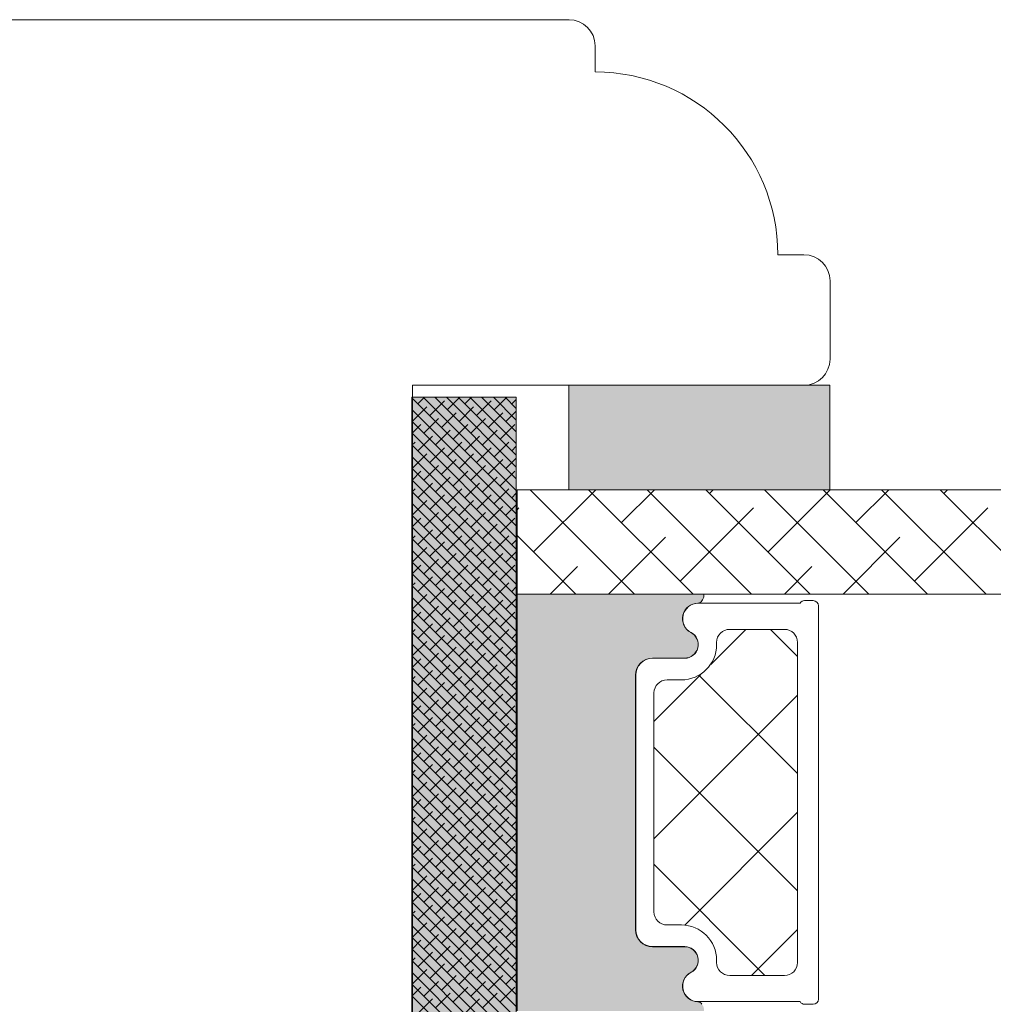
# Model space of a CAD drawing. Units: millimetres. Extents: x 864 to 4269, y 982 to 2179.
# Drawn here: x 971 to 1008, y 1276 to 1314 of the extents above; entities that cross this region are included whole.
import ezdxf

# ---------------------------------------------------------------- set-up
doc = ezdxf.new("R2010")
doc.units = ezdxf.units.MM
doc.layers.add('GLAS', color=3, linetype='Continuous')

msp = doc.modelspace()

# ---------------------------------------------------------------- hatches: boundary and pattern name
at = {"lineweight": 0}
h = msp.add_hatch(color=256, dxfattribs=at)
h.set_gradient(color1=(132, 132, 132), color2=(150, 150, 150), one_color=1, tint=0.5899999737739563)
h.paths.add_polyline_path([(1001.744317254447, 1299.557683151842), (1001.744317254447, 1295.557683151842), (991.7443172544467, 1295.557683151842), (991.7443172544467, 1299.557683151842)])
h = msp.add_hatch(color=256, dxfattribs=at)
h.set_gradient(color1=(132, 132, 132), color2=(150, 150, 150), one_color=1, tint=0.5899999737739563)
h.paths.add_polyline_path([(989.7276446799783, 1299.099050838221), (985.7276446799783, 1299.099050838221), (985.7276446799783, 1252.099050838221), (989.7276446799783, 1252.099050838221)])
h = msp.add_hatch(color=256, dxfattribs=at)
h.set_gradient(color1=(132, 132, 132), color2=(150, 150, 150), one_color=1, tint=0.5899999737739563)
edge = h.paths.add_edge_path()
edge.add_line((996.8655410840688, 1291.344522256496), (996.8416659775194, 1291.307684247256))
edge.add_arc((996.6855947123089, 1291.386876844085), 0.1750134486744899, -89.99559735045761, -26.903831879010113, ccw=False)
edge.add_arc((996.6912686750215, 1290.616229777691), 0.5956605145529971, 90.54448543643944, 242.4707103154636)
edge.add_arc((996.1756081604681, 1289.626890292246), 0.519999999999545, -90.00000000000051, 62.47071031545312, ccw=False)
edge.add_line((996.1756081604681, 1289.106890292246), (994.945608160468, 1289.106890292245))
edge.add_arc((994.9456081604685, 1288.456890292245), 0.6500000000005457, 90.00000000004006, 180)
edge.add_line((994.295608160468, 1288.456890292245), (994.295608160468, 1278.704319033488))
edge.add_arc((994.945608160469, 1278.704319033488), 0.6500000000010004, 180, 269.9999999999199)
edge.add_line((994.945608160468, 1278.054319033487), (996.1756081604681, 1278.054319033487))
edge.add_arc((996.1756081604681, 1277.534319033487), 0.5199999999994418, -62.47071031544431, 89.99999999999773, ccw=False)
edge.add_arc((996.6912686750215, 1276.544979548041), 0.5956605145530958, 117.5292896845287, 269.4555145636068)
edge.add_arc((996.6855947246454, 1275.774332481647), 0.175013448674714, 25.912809532634185, 89.99560138900478, ccw=False)
edge.add_line((996.8430123389271, 1275.85081386455), (996.8579517862245, 1275.830911472295))
edge.add_arc((996.6180250230559, 1275.65081386455), 0.3000000000000576, -9.594068226876004, 36.89320333408949, ccw=False)
edge.add_line((996.913829012211, 1275.60081386455), (989.7610876505819, 1275.60081386455))
edge.add_line((989.7610876505819, 1275.60081386455), (989.761087650581, 1291.557684247255))
edge.add_line((989.761087650581, 1291.557684247255), (996.9095948701033, 1291.557684247256))
edge.add_arc((996.6137908809484, 1291.507684247256), 0.2999999999999149, -32.947702652226724, 9.59406822678011, ccw=False)

# ---------------------------------------------------------------- linework, layer by layer
for p, q in [((991.7443172544467, 1295.557683151842), (991.7443172544467, 1299.557683151842)), ((991.7443172544467, 1299.557683151842), (1001.744317254447, 1299.557683151842)), ((1001.744317254447, 1299.557683151842), (1001.744317254447, 1295.557683151842)), ((989.7276446799783, 1299.099050838221), (985.7276446799783, 1299.099050838221)), ((985.7276446799783, 1299.099050838221), (985.7276446799783, 1252.099050838221)), ((989.7276446799783, 1252.099050838221), (989.7276446799783, 1299.099050838221)), ((1001.744317254447, 1295.557683151842), (991.7443172544467, 1295.557683151842)), ((989.7610876505819, 1275.60081386455), (989.761087650581, 1291.557684247255)), ((989.761087650581, 1291.557684247255), (996.9095948701033, 1291.557684247256)), ((996.6967086453719, 1291.210511360605), (1000.60259170466, 1291.210511360604)), ((996.8655410840688, 1291.344522256496), (996.8416659775194, 1291.307684247256)), ((1000.775796785419, 1291.310511360605), (1001.103653886873, 1291.310511360604)), ((1001.303653886872, 1291.110511360604), (1001.303653886872, 1276.053640977899)), ((996.1756081604681, 1289.106890292246), (994.945608160468, 1289.106890292245)), ((994.9536538868724, 1289.105511360605), (996.1836538868724, 1289.105511360606)), ((994.295608160468, 1288.456890292245), (994.295608160468, 1278.704319033488)), ((994.3036538868723, 1278.708640977899), (994.3036538868723, 1288.455511360605)), ((994.945608160468, 1278.054319033487), (996.1756081604681, 1278.054319033487)), ((996.1836538868724, 1278.058640977897), (994.953653886872, 1278.058640977898)), ((1000.60259170466, 1275.953640977899), (996.6967086453674, 1275.953640977898)), ((1001.103653886873, 1275.853640977899), (1000.775796785419, 1275.853640977898))]:
    msp.add_line(p, q, dxfattribs=at)
at = {"color": 251, "linetype": 'Continuous', "lineweight": 0}
for p, q in [((985.7276446799783, 1299.05808591047), (985.7686096077291, 1299.099050838221)), ((985.7276446799784, 1299.078739911764), (989.7276446799784, 1295.078739911764)), ((985.9624780836521, 1298.84390650809), (986.2176224137834, 1299.099050838222)), ((986.156346559575, 1299.099050838221), (989.7276446799785, 1295.527752717818)), ((986.6053593656286, 1299.099050838221), (989.7276446799783, 1295.976765523871)), ((986.6359972927322, 1299.068412911117), (986.6666352198364, 1299.099050838221)), ((987.0543721716822, 1299.099050838221), (989.7276446799783, 1296.425778329925)), ((987.0850100987866, 1298.619400105064), (987.5646608319431, 1299.099050838221)), ((987.5033849777355, 1299.099050838221), (989.7276446799781, 1296.874791135978)), ((987.758529307866, 1298.84390650809), (988.0136736379966, 1299.099050838221)), ((987.9523977837893, 1299.099050838221), (989.727644679978, 1297.323803942032)), ((988.4014105898427, 1299.099050838221), (989.7276446799783, 1297.772816748085)), ((988.4320485169466, 1299.068412911118), (988.4626864440501, 1299.099050838221)), ((988.8504233958959, 1299.099050838221), (989.7276446799783, 1298.221829554139)), ((988.8810613229997, 1298.619400105064), (989.3607120561575, 1299.099050838221)), ((989.299436201949, 1299.099050838222), (989.7276446799785, 1298.670842360192)), ((989.5545805320797, 1298.84390650809), (989.7276446799784, 1299.016970655989)), ((985.7379716806253, 1298.17038729901), (986.2992376881921, 1298.731653306577)), ((986.4114908897058, 1298.394893702037), (986.9727568972726, 1298.956159709604)), ((987.5340229048396, 1298.170387299011), (988.0952889124064, 1298.731653306578)), ((988.2075421139191, 1298.394893702036), (988.7688081214859, 1298.956159709603)), ((985.7276446799781, 1298.629727105711), (989.7276446799785, 1294.629727105711)), ((986.1869844866796, 1297.721374492957), (986.7482504942465, 1298.282640500524)), ((986.860503695759, 1297.945880895983), (987.4217697033258, 1298.50714690355)), ((987.9830357108928, 1297.721374492957), (988.5443017184596, 1298.282640500523)), ((988.6565549199728, 1297.945880895983), (989.2178209275396, 1298.50714690355)), ((989.3300741290536, 1298.170387299011), (989.7276446799784, 1298.567957849936)), ((985.7276446799783, 1298.180714299658), (989.7276446799783, 1294.180714299658)), ((985.7276446799784, 1297.71104749231), (986.0747312851656, 1298.058134097497)), ((987.3095165018121, 1297.496868089929), (987.870782509379, 1298.058134097496)), ((989.1055677260265, 1297.49686808993), (989.6668337335933, 1298.058134097497)), ((985.7276446799781, 1297.731701493605), (989.7276446799781, 1293.731701493605)), ((985.9624780836521, 1297.047855283877), (986.5237440912189, 1297.609121291443)), ((986.6359972927327, 1297.272361686904), (987.1972633002995, 1297.833627694471)), ((987.7585293078658, 1297.047855283877), (988.3197953154327, 1297.609121291443)), ((988.4320485169467, 1297.272361686904), (988.9933145245135, 1297.833627694471)), ((985.7276446799784, 1297.262034686256), (985.8502248821395, 1297.384614888417)), ((985.727644679978, 1297.282688687551), (989.7276446799782, 1293.28268868755)), ((986.4114908897052, 1296.598842477822), (986.972756897272, 1297.160108485389)), ((987.0850100987858, 1296.82334888085), (987.6462761063526, 1297.384614888417)), ((988.2075421139195, 1296.598842477823), (988.7688081214864, 1297.16010848539)), ((988.8810613229997, 1296.82334888085), (989.4423273305665, 1297.384614888417)), ((989.5545805320806, 1297.047855283877), (989.7276446799787, 1297.220919431775)), ((985.7276446799782, 1296.833675881497), (989.7276446799782, 1292.833675881497)), ((985.7379716806257, 1296.374336074797), (986.2992376881925, 1296.935602082364)), ((987.5340229048397, 1296.374336074797), (988.0952889124065, 1296.935602082364)), ((989.3300741290531, 1296.374336074796), (989.7276446799779, 1296.771906625721)), ((985.7276446799783, 1296.384663075444), (989.7276446799783, 1292.384663075444)), ((986.1869844866789, 1295.925323268743), (986.7482504942457, 1296.48658927631)), ((986.8605036957589, 1296.14982967177), (987.4217697033257, 1296.711095679336)), ((987.9830357108928, 1295.925323268743), (988.5443017184596, 1296.48658927631)), ((988.6565549199737, 1296.14982967177), (989.2178209275405, 1296.711095679337)), ((985.7276446799784, 1295.914996268096), (986.0747312851651, 1296.262082873282)), ((986.6359972927328, 1295.47631046269), (987.1972633002996, 1296.037576470257)), ((987.3095165018126, 1295.700816865716), (987.8707825093794, 1296.262082873283)), ((988.4320485169461, 1295.476310462689), (988.9933145245129, 1296.037576470256)), ((989.1055677260272, 1295.700816865717), (989.666833733594, 1296.262082873284)), ((985.7276446799783, 1295.93565026939), (989.7276446799783, 1291.93565026939)), ((985.962478083652, 1295.251804059663), (986.5237440912188, 1295.81307006723)), ((987.7585293078668, 1295.251804059664), (988.3197953154336, 1295.81307006723)), ((985.7276446799783, 1295.465983462042), (985.8502248821387, 1295.588563664203)), ((985.7276446799785, 1295.486637463337), (989.7276446799785, 1291.486637463337)), ((986.4114908897056, 1294.802791253609), (986.9727568972725, 1295.364057261176)), ((987.0850100987858, 1295.027297656636), (987.6462761063526, 1295.588563664203)), ((988.2075421139202, 1294.80279125361), (988.768808121487, 1295.364057261177)), ((988.8810613229996, 1295.027297656636), (989.4423273305664, 1295.588563664203)), ((989.55458053208, 1295.251804059663), (989.7276446799787, 1295.424868207562)), ((985.7276446799784, 1295.037624657283), (989.7276446799782, 1291.037624657283)), ((985.7379716806258, 1294.578284850583), (986.2992376881926, 1295.13955085815)), ((986.8605036957598, 1294.353778447557), (987.4217697033266, 1294.915044455124)), ((987.5340229048392, 1294.578284850582), (988.095288912406, 1295.139550858149)), ((988.656554919973, 1294.353778447556), (989.2178209275398, 1294.915044455123)), ((989.3300741290531, 1294.578284850582), (989.7276446799785, 1294.975855401508)), ((985.7276446799781, 1294.58861185123), (989.7276446799781, 1290.58861185123)), ((986.1869844866789, 1294.129272044529), (986.7482504942457, 1294.690538052096)), ((987.9830357108926, 1294.129272044529), (988.5443017184595, 1294.690538052096)), ((985.7276446799783, 1294.118945043882), (986.0747312851655, 1294.466031649069)), ((985.7276446799779, 1294.139599045177), (989.7276446799783, 1290.139599045177)), ((986.6359972927322, 1293.680259238475), (987.197263300299, 1294.241525246042)), ((987.3095165018133, 1293.904765641503), (987.8707825093801, 1294.46603164907)), ((988.4320485169461, 1293.680259238475), (988.9933145245129, 1294.241525246042)), ((989.1055677260264, 1293.904765641503), (989.6668337335932, 1294.466031649069)), ((985.7276446799783, 1293.669932237829), (985.8502248821387, 1293.792512439989)), ((985.9624780836529, 1293.45575283545), (986.5237440912197, 1294.017018843017)), ((987.0850100987857, 1293.231246432422), (987.6462761063525, 1293.792512439989)), ((987.7585293078661, 1293.455752835449), (988.3197953154329, 1294.017018843016)), ((988.8810613230004, 1293.231246432423), (989.4423273305672, 1293.79251243999)), ((985.7276446799781, 1293.690586239123), (989.7276446799781, 1289.690586239123)), ((986.4114908897063, 1293.006740029396), (986.9727568972731, 1293.568006036963)), ((988.2075421139194, 1293.006740029396), (988.7688081214862, 1293.568006036963)), ((989.5545805320799, 1293.455752835449), (989.7276446799779, 1293.628816983347)), ((985.7276446799783, 1293.241573433069), (989.7276446799783, 1289.241573433069)), ((985.7379716806253, 1292.782233626368), (986.2992376881921, 1293.343499633935)), ((986.8605036957591, 1292.557727223342), (987.4217697033259, 1293.118993230909)), ((987.5340229048392, 1292.782233626368), (988.095288912406, 1293.343499633935)), ((988.6565549199729, 1292.557727223342), (989.2178209275397, 1293.118993230909)), ((989.3300741290536, 1292.782233626369), (989.7276446799791, 1293.179804177295)), ((985.7276446799782, 1292.792560627016), (989.7276446799782, 1288.792560627016)), ((985.7276446799783, 1292.322893819668), (986.0747312851662, 1292.669980424856)), ((986.1869844866787, 1292.333220820315), (986.7482504942456, 1292.894486827882)), ((987.3095165018125, 1292.108714417289), (987.8707825093793, 1292.669980424856)), ((987.9830357108934, 1292.333220820316), (988.5443017184602, 1292.894486827883)), ((989.1055677260265, 1292.108714417289), (989.6668337335933, 1292.669980424856)), ((985.7276446799783, 1292.343547820962), (989.7276446799783, 1288.343547820962)), ((986.6359972927322, 1291.884208014262), (987.197263300299, 1292.445474021828)), ((988.4320485169467, 1291.884208014262), (988.9933145245135, 1292.445474021829)), ((985.7276446799782, 1291.873881013615), (985.8502248821386, 1291.996461215775)), ((985.7276446799783, 1291.894535014909), (989.7276446799783, 1287.894535014909)), ((985.9624780836522, 1291.659701611235), (986.523744091219, 1292.220967618802)), ((987.0850100987865, 1291.435195208209), (987.6462761063533, 1291.996461215776)), ((987.758529307866, 1291.659701611235), (988.3197953154328, 1292.220967618802)), ((988.8810613229997, 1291.435195208208), (989.4423273305665, 1291.996461215775)), ((985.7379716806253, 1290.986182402155), (986.2992376881921, 1291.547448409721)), ((986.4114908897055, 1291.210688805182), (986.9727568972723, 1291.771954812749)), ((987.5340229048397, 1290.986182402155), (988.0952889124065, 1291.547448409722)), ((988.2075421139195, 1291.210688805182), (988.7688081214864, 1291.771954812749)), ((989.5545805320799, 1291.659701611235), (989.7276446799779, 1291.832765759133)), ((985.7276446799781, 1291.445522208856), (989.7276446799783, 1287.445522208856)), ((986.1869844866795, 1290.537169596102), (986.7482504942463, 1291.098435603669)), ((986.860503695759, 1290.761675999128), (987.4217697033258, 1291.322942006695)), ((987.9830357108928, 1290.537169596101), (988.5443017184596, 1291.098435603668)), ((988.6565549199729, 1290.761675999128), (989.2178209275397, 1291.322942006695)), ((989.3300741290537, 1290.986182402155), (989.7276446799785, 1291.38375295308)), ((985.7276446799782, 1290.996509402802), (989.7276446799782, 1286.996509402802)), ((985.7276446799782, 1290.526842595454), (986.0747312851654, 1290.873929200642)), ((987.3095165018126, 1290.312663193075), (987.8707825093794, 1290.873929200642)), ((989.1055677260266, 1290.312663193075), (989.6668337335934, 1290.873929200642)), ((985.7276446799782, 1290.547496596749), (989.727644679978, 1286.547496596749)), ((985.9624780836521, 1289.863650387021), (986.5237440912189, 1290.424916394588)), ((986.6359972927328, 1290.088156790049), (987.1972633002996, 1290.649422797615)), ((987.758529307866, 1289.863650387021), (988.3197953154328, 1290.424916394588)), ((988.4320485169468, 1290.088156790049), (988.9933145245136, 1290.649422797615)), ((985.7276446799783, 1290.077829789401), (985.8502248821394, 1290.200409991562)), ((985.7276446799781, 1290.098483790696), (989.7276446799781, 1286.098483790696)), ((986.4114908897056, 1289.414637580968), (986.9727568972725, 1289.975903588535)), ((987.0850100987858, 1289.639143983994), (987.6462761063526, 1290.200409991561)), ((988.2075421139197, 1289.414637580968), (988.7688081214865, 1289.975903588535)), ((988.8810613230004, 1289.639143983995), (989.4423273305672, 1290.200409991562)), ((989.5545805320804, 1289.863650387022), (989.7276446799784, 1290.03671453492)), ((985.7276446799781, 1289.649470984642), (989.7276446799781, 1285.649470984642)), ((985.7379716806258, 1289.190131177942), (986.2992376881926, 1289.751397185508)), ((987.5340229048398, 1289.190131177942), (988.0952889124067, 1289.751397185508)), ((989.3300741290534, 1289.190131177941), (989.7276446799782, 1289.587701728866)), ((986.1869844866789, 1288.741118371888), (986.7482504942457, 1289.302384379454)), ((986.860503695759, 1288.965624774914), (987.4217697033258, 1289.526890782481)), ((987.9830357108934, 1288.741118371888), (988.5443017184602, 1289.302384379455)), ((988.6565549199735, 1288.965624774915), (989.2178209275403, 1289.526890782482)), ((985.7276446799783, 1289.200458178589), (989.7276446799783, 1285.200458178589)), ((985.7276446799783, 1288.73079137124), (986.0747312851655, 1289.077877976428)), ((986.6359972927329, 1288.292105565835), (987.1972633002997, 1288.853371573402)), ((987.3095165018127, 1288.516611968861), (987.8707825093795, 1289.077877976428)), ((988.4320485169465, 1288.292105565834), (988.9933145245133, 1288.853371573401)), ((989.1055677260272, 1288.516611968862), (989.666833733594, 1289.077877976429)), ((985.7276446799782, 1288.751445372535), (989.7276446799782, 1284.751445372535)), ((985.9624780836521, 1288.067599162807), (986.5237440912189, 1288.628865170374)), ((987.7585293078665, 1288.067599162808), (988.3197953154333, 1288.628865170375)), ((985.7276446799783, 1288.281778565187), (985.8502248821387, 1288.404358767348)), ((985.7276446799783, 1288.302432566481), (989.7276446799783, 1284.302432566481)), ((986.4114908897058, 1287.618586356754), (986.9727568972726, 1288.179852364321)), ((987.0850100987865, 1287.843092759781), (987.6462761063533, 1288.404358767348)), ((988.2075421139202, 1287.618586356755), (988.768808121487, 1288.179852364322)), ((988.8810613229996, 1287.843092759781), (989.4423273305664, 1288.404358767348)), ((989.5545805320799, 1288.067599162807), (989.7276446799785, 1288.240663310706)), ((985.7276446799783, 1287.853419760428), (989.7276446799785, 1283.853419760428)), ((985.737971680626, 1287.394079953728), (986.2992376881928, 1287.955345961295)), ((986.8605036957596, 1287.169573550701), (987.4217697033264, 1287.730839558268)), ((987.5340229048395, 1287.394079953727), (988.0952889124063, 1287.955345961294)), ((988.6565549199729, 1287.169573550701), (989.2178209275397, 1287.730839558267)), ((989.3300741290531, 1287.394079953727), (989.7276446799779, 1287.791650504652)), ((985.7276446799783, 1287.404406954375), (989.7276446799783, 1283.404406954375)), ((986.1869844866795, 1286.945067147674), (986.7482504942463, 1287.506333155241)), ((987.9830357108926, 1286.945067147674), (988.5443017184595, 1287.506333155241)), ((985.7276446799784, 1286.934740147027), (986.0747312851656, 1287.281826752214)), ((985.7276446799781, 1286.955394148321), (989.7276446799781, 1282.955394148321)), ((986.6359972927326, 1286.49605434162), (987.1972633002994, 1287.057320349187)), ((987.3095165018133, 1286.720560744648), (987.8707825093801, 1287.281826752215)), ((988.4320485169461, 1286.49605434162), (988.9933145245129, 1287.057320349187)), ((989.1055677260265, 1286.720560744647), (989.6668337335933, 1287.281826752214)), ((985.7276446799783, 1286.485727340973), (985.8502248821394, 1286.608307543134)), ((985.9624780836526, 1286.271547938594), (986.5237440912194, 1286.832813946161)), ((987.0850100987857, 1286.047041535567), (987.6462761063525, 1286.608307543134)), ((987.758529307866, 1286.271547938594), (988.3197953154328, 1286.832813946161)), ((988.8810613229992, 1286.047041535566), (989.4423273305661, 1286.608307543133)), ((985.727644679978, 1286.506381342268), (989.727644679978, 1282.506381342268)), ((986.4114908897063, 1285.822535132541), (986.9727568972731, 1286.383801140108)), ((988.2075421139195, 1285.82253513254), (988.7688081214864, 1286.383801140107)), ((989.5545805320799, 1286.271547938594), (989.7276446799785, 1286.444612086492)), ((985.7276446799781, 1286.057368536214), (989.7276446799781, 1282.057368536214)), ((985.7379716806256, 1285.598028729514), (986.2992376881924, 1286.15929473708)), ((986.860503695759, 1285.373522326487), (987.4217697033258, 1285.934788334054)), ((987.5340229048392, 1285.598028729513), (988.095288912406, 1286.15929473708)), ((988.6565549199729, 1285.373522326487), (989.2178209275397, 1285.934788334054)), ((989.3300741290536, 1285.598028729514), (989.7276446799784, 1285.995599280439)), ((985.7276446799781, 1285.608355730161), (989.7276446799781, 1281.608355730161)), ((985.7276446799783, 1285.138688922813), (986.0747312851662, 1285.485775528001)), ((986.1869844866787, 1285.14901592346), (986.7482504942456, 1285.710281931027)), ((987.3095165018126, 1284.924509520433), (987.8707825093794, 1285.485775528)), ((987.9830357108923, 1285.149015923459), (988.5443017184591, 1285.710281931026)), ((989.1055677260271, 1284.924509520434), (989.6668337335939, 1285.485775528001)), ((985.7276446799783, 1285.159342924107), (989.7276446799783, 1281.159342924107)), ((986.6359972927322, 1284.700003117406), (987.197263300299, 1285.261269124973)), ((988.4320485169467, 1284.700003117407), (988.9933145245135, 1285.261269124974)), ((985.7276446799782, 1284.689676116759), (985.8502248821386, 1284.81225631892)), ((985.7276446799782, 1284.710330118054), (989.7276446799784, 1280.710330118053)), ((985.9624780836521, 1284.47549671438), (986.5237440912189, 1285.036762721947)), ((987.0850100987853, 1284.250990311352), (987.6462761063522, 1284.812256318919)), ((987.758529307866, 1284.47549671438), (988.3197953154328, 1285.036762721947)), ((988.8810613230004, 1284.250990311353), (989.4423273305672, 1284.81225631892)), ((985.7379716806253, 1283.801977505299), (986.2992376881921, 1284.363243512866)), ((986.4114908897056, 1284.026483908326), (986.9727568972725, 1284.587749915893)), ((987.5340229048397, 1283.8019775053), (988.0952889124065, 1284.363243512867)), ((988.2075421139201, 1284.026483908327), (988.7688081214869, 1284.587749915894)), ((989.5545805320799, 1284.47549671438), (989.7276446799779, 1284.648560862278)), ((985.7276446799784, 1284.261317312), (989.7276446799784, 1280.261317312)), ((986.860503695759, 1283.577471102273), (987.4217697033258, 1284.13873710984)), ((988.6565549199729, 1283.577471102273), (989.2178209275397, 1284.13873710984)), ((989.330074129053, 1283.801977505299), (989.7276446799784, 1284.199548056225)), ((985.7276446799781, 1283.812304505947), (989.7276446799781, 1279.812304505947)), ((985.7276446799783, 1283.342637698599), (986.0747312851655, 1283.689724303786)), ((986.1869844866784, 1283.352964699245), (986.7482504942452, 1283.914230706812)), ((987.3095165018132, 1283.12845829622), (987.87078250938, 1283.689724303787)), ((987.9830357108934, 1283.352964699247), (988.5443017184602, 1283.914230706813)), ((989.1055677260259, 1283.128458296219), (989.6668337335927, 1283.689724303786)), ((985.7276446799783, 1283.363291699893), (989.7276446799783, 1279.363291699893)), ((985.9624780836521, 1282.679445490166), (986.5237440912189, 1283.240711497733)), ((986.6359972927328, 1282.903951893193), (987.1972633002996, 1283.46521790076)), ((987.758529307866, 1282.679445490166), (988.3197953154328, 1283.240711497733)), ((988.432048516946, 1282.903951893192), (988.9933145245128, 1283.465217900759)), ((985.7276446799784, 1282.893624892546), (985.8502248821383, 1283.016205094705)), ((985.7276446799781, 1282.91427889384), (989.7276446799781, 1278.91427889384)), ((987.0850100987865, 1282.45493908714), (987.6462761063533, 1283.016205094706)), ((988.8810613229995, 1282.454939087139), (989.4423273305663, 1283.016205094706)), ((989.5545805320805, 1282.679445490167), (989.7276446799785, 1282.852509638065)), ((985.727644679978, 1282.465266087787), (989.7276446799782, 1278.465266087787)), ((985.7379716806258, 1282.005926281086), (986.2992376881926, 1282.567192288653)), ((986.4114908897062, 1282.230432684113), (986.972756897273, 1282.79169869168)), ((987.534022904839, 1282.005926281086), (988.0952889124059, 1282.567192288652)), ((988.207542113919, 1282.230432684112), (988.7688081214858, 1282.791698691679)), ((986.1869844866795, 1281.556913475033), (986.7482504942463, 1282.1181794826)), ((986.860503695759, 1281.781419878059), (987.4217697033258, 1282.342685885626)), ((987.9830357108925, 1281.556913475032), (988.5443017184593, 1282.118179482599)), ((988.6565549199736, 1281.78141987806), (989.2178209275404, 1282.342685885627)), ((989.3300741290536, 1282.005926281086), (989.7276446799784, 1282.403496832011)), ((985.7276446799781, 1282.016253281733), (989.7276446799781, 1278.016253281733)), ((985.7276446799782, 1281.546586474385), (986.0747312851661, 1281.893673079573)), ((986.6359972927321, 1281.107900668979), (987.1972633002989, 1281.669166676546)), ((987.309516501812, 1281.332407072005), (987.8707825093788, 1281.893673079572)), ((988.4320485169467, 1281.107900668979), (988.9933145245135, 1281.669166676546)), ((989.1055677260272, 1281.332407072006), (989.666833733594, 1281.893673079573)), ((985.7276446799781, 1281.56724047568), (989.7276446799783, 1277.56724047568)), ((985.9624780836521, 1280.883394265952), (986.5237440912189, 1281.444660273519)), ((987.7585293078666, 1280.883394265953), (988.3197953154335, 1281.44466027352)), ((985.7276446799783, 1281.097573668332), (985.8502248821394, 1281.220153870493)), ((985.7276446799783, 1281.118227669626), (989.7276446799783, 1277.118227669626)), ((986.4114908897051, 1280.434381459898), (986.9727568972719, 1280.995647467465)), ((987.0850100987856, 1280.658887862925), (987.6462761063524, 1281.220153870492)), ((988.2075421139202, 1280.434381459899), (988.768808121487, 1280.995647467466)), ((988.8810613229996, 1280.658887862925), (989.4423273305664, 1281.220153870492)), ((989.55458053208, 1280.883394265952), (989.7276446799787, 1281.056458413851)), ((985.7276446799785, 1280.669214863573), (989.7276446799785, 1276.669214863573)), ((985.7379716806252, 1280.209875056872), (986.299237688192, 1280.771141064439)), ((986.8605036957597, 1279.985368653846), (987.4217697033265, 1280.546634661413)), ((987.5340229048397, 1280.209875056872), (988.0952889124065, 1280.771141064439)), ((988.656554919973, 1279.985368653845), (989.2178209275398, 1280.546634661412)), ((989.3300741290531, 1280.209875056872), (989.7276446799779, 1280.607445607797)), ((985.7276446799784, 1280.220202057519), (989.7276446799784, 1276.220202057519)), ((986.1869844866786, 1279.760862250818), (986.7482504942454, 1280.322128258385)), ((987.9830357108926, 1279.760862250818), (988.5443017184595, 1280.322128258385)), ((985.7276446799783, 1279.750535250171), (986.074731285165, 1280.097621855358)), ((986.6359972927328, 1279.311849444765), (987.1972633002996, 1279.873115452332)), ((987.3095165018133, 1279.536355847792), (987.8707825093801, 1280.097621855359)), ((988.4320485169461, 1279.311849444765), (988.9933145245129, 1279.873115452332)), ((989.1055677260265, 1279.536355847792), (989.6668337335933, 1280.097621855359)), ((985.7276446799781, 1279.771189251466), (989.7276446799781, 1275.771189251466)), ((985.7276446799781, 1279.301522444118), (985.8502248821385, 1279.424102646278)), ((985.9624780836527, 1279.087343041739), (986.5237440912196, 1279.648609049306)), ((987.0850100987857, 1278.862836638712), (987.6462761063525, 1279.424102646278)), ((987.7585293078661, 1279.087343041738), (988.3197953154329, 1279.648609049305)), ((988.881061322999, 1278.862836638711), (989.4423273305658, 1279.424102646278)), ((985.7276446799783, 1279.322176445412), (989.7276446799781, 1275.322176445412)), ((986.4114908897063, 1278.638330235686), (986.9727568972731, 1279.199596243252)), ((988.2075421139195, 1278.638330235685), (988.7688081214864, 1279.199596243252)), ((989.5545805320796, 1279.087343041738), (989.7276446799783, 1279.260407189637)), ((985.7276446799781, 1278.873163639359), (989.7276446799781, 1274.873163639359)), ((985.7379716806258, 1278.413823832658), (986.2992376881926, 1278.975089840225)), ((986.8605036957591, 1278.189317429631), (987.4217697033259, 1278.750583437198)), ((987.5340229048392, 1278.413823832658), (988.095288912406, 1278.975089840225)), ((988.6565549199727, 1278.189317429631), (989.2178209275395, 1278.750583437198)), ((989.3300741290536, 1278.413823832659), (989.7276446799784, 1278.811394383584)), ((985.7276446799783, 1278.424150833306), (989.7276446799783, 1274.424150833305)), ((985.7276446799783, 1277.954484025958), (986.0747312851662, 1278.301570631146)), ((986.1869844866787, 1277.964811026605), (986.7482504942456, 1278.526077034172)), ((987.3095165018126, 1277.740304623578), (987.8707825093794, 1278.301570631145)), ((987.9830357108921, 1277.964811026604), (988.5443017184589, 1278.526077034171)), ((989.1055677260265, 1277.740304623578), (989.6668337335933, 1278.301570631145)), ((985.7276446799782, 1277.975138027252), (989.7276446799782, 1273.975138027252)), ((986.6359972927322, 1277.515798220551), (987.197263300299, 1278.077064228118)), ((988.4320485169467, 1277.515798220552), (988.9933145245135, 1278.077064228119)), ((985.7276446799782, 1277.505471219904), (985.8502248821386, 1277.628051422065)), ((985.7276446799783, 1277.526125221199), (989.7276446799783, 1273.526125221199)), ((985.9624780836522, 1277.291291817524), (986.523744091219, 1277.852557825091)), ((987.0850100987851, 1277.066785414497), (987.6462761063519, 1277.628051422064)), ((987.7585293078657, 1277.291291817524), (988.3197953154325, 1277.852557825091)), ((988.8810613230004, 1277.066785414498), (989.4423273305672, 1277.628051422065)), ((985.7379716806253, 1276.617772608444), (986.2992376881921, 1277.179038616011)), ((986.4114908897056, 1276.842279011471), (986.9727568972725, 1277.403545019038)), ((987.5340229048397, 1276.617772608445), (988.0952889124065, 1277.179038616012)), ((988.2075421139195, 1276.842279011471), (988.7688081214864, 1277.403545019038)), ((989.5545805320799, 1277.291291817525), (989.7276446799779, 1277.464355965423)), ((985.7276446799783, 1277.077112415145), (989.7276446799781, 1273.077112415145)), ((986.8605036957588, 1276.393266205417), (987.4217697033256, 1276.954532212984)), ((988.6565549199729, 1276.393266205418), (989.2178209275397, 1276.954532212985)), ((989.3300741290535, 1276.617772608445), (989.727644679979, 1277.01534315937)), ((985.7276446799785, 1276.628099609091), (989.7276446799781, 1272.628099609092)), ((985.7276446799783, 1276.158432801744), (986.0747312851655, 1276.505519406931)), ((986.1869844866782, 1276.16875980239), (986.748250494245, 1276.730025809957)), ((987.3095165018126, 1275.944253399364), (987.8707825093794, 1276.505519406931)), ((987.9830357108934, 1276.168759802391), (988.5443017184602, 1276.730025809958)), ((989.1055677260266, 1275.944253399364), (989.6668337335934, 1276.505519406931)), ((985.7276446799782, 1276.179086803038), (989.7276446799782, 1272.179086803038)), ((985.9624780836518, 1275.49524059331), (986.5237440912186, 1276.056506600877)), ((986.6359972927328, 1275.719746996338), (987.1972633002996, 1276.281013003905)), ((987.758529307866, 1275.495240593311), (988.3197953154328, 1276.056506600878)), ((988.4320485169466, 1275.719746996338), (988.9933145245134, 1276.281013003905))]:
    msp.add_line(p, q, dxfattribs=at)
at = {"linetype": 'Continuous', "lineweight": 0}
for p, q in [((990.2544130343676, 1295.557683151842), (994.2544130343686, 1291.557683151842)), ((990.3931470806751, 1293.173885075268), (992.7769451572492, 1295.557683151842)), ((992.4994770646354, 1295.557683151842), (996.4994770646354, 1291.557683151842)), ((993.7607431260767, 1294.296417090402), (995.022009187516, 1295.557683151842)), ((994.7445410949026, 1295.557683151842), (998.7445410949026, 1291.557683151842)), ((996.9896051251703, 1295.557683151842), (1000.98960512517, 1291.557683151842)), ((997.1283391714771, 1295.418949105535), (997.2670732177837, 1295.557683151842)), ((999.2346691554371, 1295.557683151842), (1003.234669155437, 1291.557683151842)), ((999.3734032017443, 1293.173885075268), (1001.757201278319, 1295.557683151842)), ((1001.479733185704, 1295.557683151842), (1005.479733185705, 1291.557683151842)), ((1002.740999247145, 1294.296417090402), (1004.002265308585, 1295.557683151842)), ((1003.724797215972, 1295.557683151842), (1007.724797215972, 1291.557683151842)), ((1005.96986124624, 1295.557683151842), (1009.969861246239, 1291.557683151842)), ((1006.108595292547, 1295.418949105536), (1006.247329338853, 1295.557683151842)), ((989.7610891229572, 1294.786891147817), (989.8318810731079, 1294.857683097968)), ((996.0058071563438, 1292.051353060135), (998.8121371941779, 1294.857683097969)), ((1004.986063277412, 1292.051353060134), (1007.792393315246, 1294.857683097969)), ((989.7610891229574, 1293.805943032985), (992.0093490041004, 1291.557683151842)), ((993.2670732177844, 1291.557683151842), (995.4445411487767, 1293.735151082835)), ((1002.247329338853, 1291.557683151842), (1004.424797269846, 1293.735151082835)), ((991.0220091875167, 1291.557683151842), (992.0769451033763, 1292.612619067702)), ((1000.002265308586, 1291.557683151843), (1001.057201224445, 1292.612619067702)), ((989.761089122957, 1291.560879002718), (989.7642849738336, 1291.557683151842)), ((997.1817122645689, 1288.863931917183), (998.5136988140802, 1290.195918466694)), ((999.4809400326444, 1290.195918466693), (1000.502644096354, 1289.174214402984)), ((995.0072074425036, 1286.689427095117), (996.8041939920165, 1288.48641364463)), ((996.7402599983864, 1288.446470440417), (1000.502644096354, 1284.68408634245)), ((995.0072074425036, 1282.199299034583), (1000.502644096354, 1287.694735688433)), ((995.0072074425036, 1285.689394935765), (1000.502644096354, 1280.193958281915)), ((996.180687308582, 1278.882650840127), (1000.502644096354, 1283.204607627898)), ((995.0072074425036, 1281.199266875231), (999.2528333398361, 1276.953640977898)), ((998.7418055068883, 1276.953640977898), (1000.502644096354, 1278.714479567364))]:
    msp.add_line(p, q, dxfattribs=at)
at = {"lineweight": 9}
msp.add_lwpolyline([(965.7480503123952, 1313.557683151842), (991.7480503123952, 1313.557683151842, -0.414213562373095), (992.7480503123952, 1312.557683151842), (992.7480503123952, 1311.557683151842, -0.414213562373095), (999.7480503123952, 1304.557683151842), (1000.748050312395, 1304.557683151842, -0.414213562373095), (1001.748050312395, 1303.557683151842), (1001.748050312395, 1300.557683151842, -0.414213562373095), (1000.748050312395, 1299.557683151842), (985.7480503123952, 1299.557683151842), (985.7480503123952, 1236.557683151842, -0.414213562373095), (982.7480503123952, 1233.557683151842), (949.7480503123952, 1233.557683151842, -0.414213562373095)], format="xyb", dxfattribs=at)
at = {"lineweight": 0}
for centre, radius, start, end in [((996.6137908809484, 1291.507684247256), 0.2999999999998698, 327.0522973477585, 9.594068226767774), ((996.6912686750215, 1290.616229777691), 0.5956605145530467, 90.54448543643821, 242.4707103154625), ((996.6993144014255, 1290.614850846051), 0.5956605145527369, 90.5444854363945, 242.4707103155013), ((996.6855947123089, 1291.386876844085), 0.1750134486744262, 270.0044026495465, 333.09616812104), ((996.6997377663306, 1291.385019796735), 0.1750134477227653, 270.0044026431382, 271.0045187932221), ((1000.775796785419, 1291.110511360604), 0.20000000000096, 90, 150.0000000002641), ((1001.103653886872, 1291.110511360604), 0.2000000000005002, 6.513775987620991e-11, 89.99999999980459), ((996.1756081604681, 1289.626890292246), 0.5199999999995608, 270, 62.47071031545359), ((996.1836538868724, 1289.625511360606), 0.5199999999995271, 270, 62.47071031545359), ((994.9456081604685, 1288.456890292245), 0.6500000000005457, 90.00000000004007, 180), ((994.9536538868729, 1288.455511360605), 0.6500000000005457, 90.00000000004007, 180), ((994.945608160469, 1278.704319033488), 0.6500000000010004, 180, 269.9999999999198), ((994.9536538868725, 1278.708640977898), 0.6500000000003183, 179.99999999998, 269.9999999999499), ((996.1756081604681, 1277.534319033487), 0.5199999999995271, 297.529289684558, 90), ((996.1836538868725, 1277.538640977898), 0.5199999999993066, 297.5292896845469, 90.00000000001252), ((996.6912686750215, 1276.544979548041), 0.5956605145531487, 117.5292896845274, 269.4555145636056), ((996.6993144014237, 1276.549301492451), 0.5956605145525714, 117.529289684323, 269.4555145637691), ((1001.103653886872, 1276.053640977899), 0.2000000000002728, 270.0000000001303, 359.9999999998697), ((996.6855947246454, 1275.774332481647), 0.1750134486747424, 25.91280953264899, 89.99560138901933), ((996.6936404387342, 1275.778654427648), 0.1750134470845268, 88.99548120500086, 89.9955973572618), ((1000.775796785419, 1276.0536409779), 0.2000000000016371, 209.9999999998563, 269.9999999999023)]:
    msp.add_arc(centre, radius, start, end, dxfattribs=at)
at = {"layer": 'GLAS', "color": 0, "lineweight": 0}
for p, q in [((989.7610891229574, 1291.557683151842), (989.7610891229574, 1295.557683151842)), ((989.7610891229574, 1295.557683151842), (1023.018238232507, 1295.557683151841)), ((1023.018238232507, 1291.557683151842), (989.7610891229574, 1291.557683151842)), ((1000.003653886872, 1290.210511360605), (997.9036538868722, 1290.210511360605)), ((997.4036538868722, 1289.710511360605), (997.4036538868722, 1289.625511360605)), ((1000.503653886872, 1277.453640977898), (1000.503653886872, 1289.710511360605)), ((996.0536538868723, 1288.275511360606), (995.5036538868721, 1288.275511360605)), ((995.0036538868721, 1287.775511360605), (995.0036538868721, 1279.388640977898)), ((995.5036538868721, 1278.888640977898), (996.0536538868723, 1278.888640977898)), ((997.4036538868722, 1277.538640977898), (997.4036538868722, 1277.453640977898)), ((997.9036538868722, 1276.953640977898), (1000.003653886872, 1276.953640977898))]:
    msp.add_line(p, q, dxfattribs=at)
for centre, radius, start, end in [((997.9036538868722, 1289.710511360605), 0.5, 90, 180), ((1000.003653886872, 1289.710511360605), 0.5, 0, 90), ((996.0536538868728, 1289.625511360606), 1.349999999999454, 269.9999999999807, 359.9999999999613), ((995.5036538868721, 1287.775511360605), 0.5, 90, 180), ((995.5036538868721, 1279.388640977898), 0.5, 180, 270), ((996.0536538868724, 1277.538640977898), 1.349999999999909, 1.930007700040969e-11, 90.00000000000483), ((997.9036538868722, 1277.453640977898), 0.5, 180, 270), ((1000.003653886872, 1277.453640977898), 0.5, 270, 0)]:
    msp.add_arc(centre, radius, start, end, dxfattribs=at)

doc.saveas('drawing.dxf')
